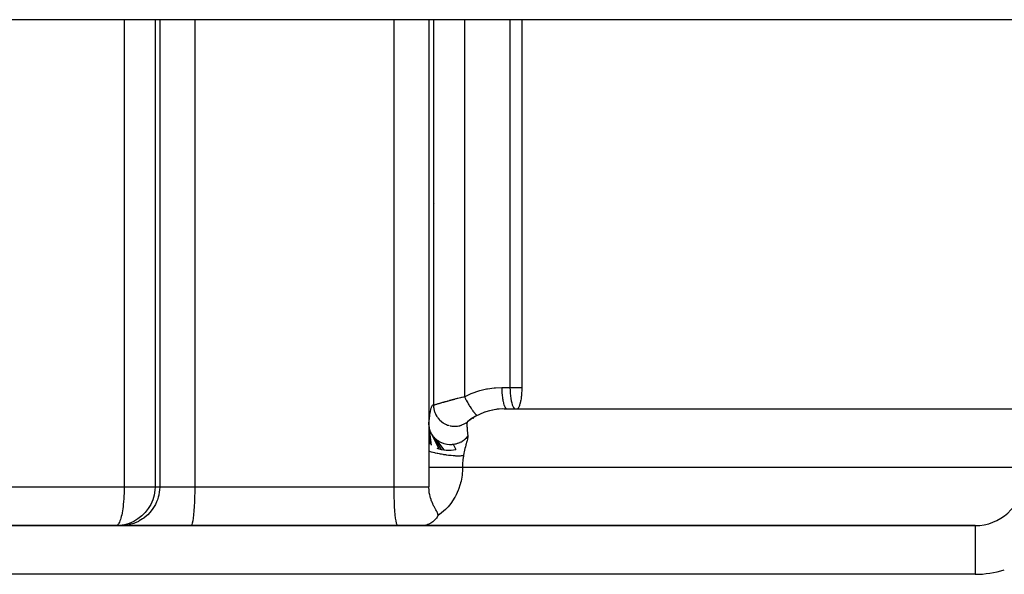
# Model space of a CAD drawing. Extents: x 24 to 968, y -478 to 283.
# Drawn here: x 383 to 434, y 194 to 223 of the extents above; entities that cross this region are included whole.
import ezdxf

# ---------------------------------------------------------------- set-up
doc = ezdxf.new("R2010")
doc.units = 0
doc.linetypes.add('DASHED', pattern=[11.05, 8.7, -2.35])
doc.layers.get('0').update_dxf_attribs({"linetype": 'CONTINUOUS'})
doc.layers.add('NEVIDI', color=4, linetype='DASHED')

msp = doc.modelspace()

# ---------------------------------------------------------------- linework, layer by layer
at = {"color": 2}
for p, q in [((440, 223), (355, 223)), ((409.200916, 223.000722), (409.200916, 204.1)), ((404.704993, 213.568478), (404.706139, 213.564497)), ((409.200916, 204.1), (409.197877, 203.952763)), ((409.157061, 203.537213), (409.138053, 203.428661)), ((409.158167, 203.54427), (409.157061, 203.537213)), ((409.168725, 203.617105), (409.158167, 203.54427)), ((409.175258, 203.668758), (409.168725, 203.617105)), ((409.17845, 203.696552), (409.175258, 203.668758)), ((409.187121, 203.784311), (409.17845, 203.696552)), ((409.18912, 203.80821), (409.187121, 203.784311)), ((409.197877, 203.952763), (409.18912, 203.80821)), ((408.282423, 203), (435, 203)), ((408.983949, 203.004981), (408.967639, 203)), ((409.008418, 203.028396), (408.983949, 203.004981)), ((409.011583, 203.032717), (409.008418, 203.028396)), ((409.026278, 203.056426), (409.011583, 203.032717)), ((409.03396, 203.071144), (409.026278, 203.056426)), ((409.034011, 203.071247), (409.03396, 203.071144)), ((409.040878, 203.085724), (409.034011, 203.071247)), ((409.055311, 203.120123), (409.040878, 203.085724)), ((409.060103, 203.132721), (409.055311, 203.120123)), ((409.069504, 203.159135), (409.060103, 203.132721)), ((409.083386, 203.202302), (409.069504, 203.159135)), ((409.086209, 203.211709), (409.083386, 203.202302)), ((409.096916, 203.24942), (409.086209, 203.211709)), ((409.110068, 203.300401), (409.096916, 203.24942)), ((409.111585, 203.306629), (409.110068, 203.300401)), ((409.12282, 203.355163), (409.111585, 203.306629)), ((409.135135, 203.413789), (409.12282, 203.355163)), ((409.13552, 203.41573), (409.135135, 203.413789)), ((409.138053, 203.428661), (409.13552, 203.41573)), ((406.722589, 202.512272), (406.719462, 202.510404)), ((404.41865, 202.180427), (404.423274, 202.101669)), ((404.41865, 202.180426), (404.41865, 201.864288)), ((404.423274, 202.101669), (404.4235, 202.099472)), ((404.4235, 202.099472), (404.544505, 201.128516)), ((404.4235, 202.099472), (404.425856, 202.079075)), ((404.425856, 202.079075), (404.427508, 202.066703)), ((404.427508, 202.066703), (404.440292, 201.995702)), ((404.440292, 201.995702), (404.440806, 201.993381)), ((404.440806, 201.993381), (404.45112, 201.951605)), ((405.544982, 202.125277), (405.593886, 202.116816)), ((405.593886, 202.116816), (405.629664, 202.112061)), ((405.617356, 202.112393), (405.743184, 202.106389)), ((405.629664, 202.112061), (405.641791, 202.110721)), ((405.641791, 202.110721), (405.683719, 202.10713)), ((405.743184, 202.106389), (405.868867, 202.114805)), ((405.755433, 202.104708), (405.767773, 202.104763)), ((405.767773, 202.104763), (405.823594, 202.106738)), ((405.868867, 202.114805), (405.992752, 202.137583)), ((405.8813, 202.111783), (405.89347, 202.113242)), ((405.89347, 202.113242), (405.962541, 202.124162)), ((405.992752, 202.137583), (406.113223, 202.174364)), ((406.005363, 202.133222), (406.011073, 202.134565)), ((406.017337, 202.136075), (406.093288, 202.157721)), ((406.113223, 202.174364), (406.228683, 202.224713)), ((406.228683, 202.224713), (406.337628, 202.287946)), ((406.316878, 202.27267), (406.396746, 202.331502)), ((406.404233, 202.339317), (406.396746, 202.331502)), ((404.41865, 201.864288), (404.470131, 201.179934)), ((404.41865, 201.864288), (404.41865, 201.220756)), ((404.45112, 201.951605), (404.454516, 201.93941)), ((404.454516, 201.93941), (404.471887, 201.884894)), ((404.471887, 201.884894), (404.472738, 201.882487)), ((404.472738, 201.882487), (404.494073, 201.82782)), ((404.494073, 201.82782), (404.499177, 201.816055)), ((404.499177, 201.816055), (404.520277, 201.771385)), ((404.520277, 201.771385), (404.521511, 201.768943)), ((404.521511, 201.768943), (404.553998, 201.709936)), ((404.553998, 201.709936), (404.560719, 201.698813)), ((404.560719, 201.698813), (404.587185, 201.657897)), ((404.587185, 201.657897), (404.58883, 201.655491)), ((404.58883, 201.655491), (404.937983, 200.952329)), ((404.58883, 201.655491), (404.629845, 201.599822)), ((404.629845, 201.599822), (404.638061, 201.589561)), ((404.638061, 201.589561), (404.673791, 201.547829)), ((404.673791, 201.547829), (404.675851, 201.545554)), ((404.675851, 201.545554), (405.056591, 200.921341)), ((404.675851, 201.545554), (404.720389, 201.4994)), ((404.720389, 201.4994), (404.729995, 201.490142)), ((404.729995, 201.490142), (404.779933, 201.445465)), ((406.264329, 201.433115), (406.2901, 201.455277)), ((406.2901, 201.455277), (406.291913, 201.456892)), ((406.291913, 201.456892), (406.352916, 201.516031)), ((406.352916, 201.516031), (406.361749, 201.525454)), ((406.361749, 201.525454), (406.368836, 201.53319)), ((406.368836, 201.53319), (406.370468, 201.534995)), ((406.370468, 201.534995), (406.420832, 201.595435)), ((404.41865, 201.220756), (404.41865, 201.115223)), ((404.41865, 201.115223), (404.41865, 200.820178)), ((404.779933, 201.445465), (404.78241, 201.443389)), ((404.78241, 201.443389), (405.180372, 200.897713)), ((404.78241, 201.443389), (404.824137, 201.410198)), ((404.824137, 201.410198), (404.834944, 201.402123)), ((404.826311, 200.989681), (404.937983, 200.952329)), ((404.834944, 201.402123), (404.904576, 201.35471)), ((404.904576, 201.35471), (404.907405, 201.352942)), ((404.907405, 201.352942), (404.939519, 201.333667)), ((404.937983, 200.952329), (405.056591, 200.921341)), ((404.939519, 201.333667), (404.951162, 201.327028)), ((404.951162, 201.327028), (405.045009, 201.279735)), ((405.045009, 201.279735), (405.04814, 201.278336)), ((405.04814, 201.278336), (405.064242, 201.271316)), ((405.064242, 201.271316), (405.07694, 201.26598)), ((405.07694, 201.26598), (405.196703, 201.223876)), ((405.196703, 201.223876), (405.197215, 201.223727)), ((405.197215, 201.223727), (405.200573, 201.222753)), ((405.200573, 201.222753), (405.209822, 201.220125)), ((405.209822, 201.220125), (405.334498, 201.19235)), ((405.334498, 201.19235), (405.347898, 201.190183)), ((405.347898, 201.190183), (405.35655, 201.188865)), ((405.35655, 201.188865), (405.360251, 201.188321)), ((405.360251, 201.188321), (405.475125, 201.177183)), ((405.475125, 201.177183), (405.488935, 201.176588)), ((405.488935, 201.176588), (405.517574, 201.175861)), ((405.517574, 201.175861), (405.521248, 201.175817)), ((405.521248, 201.175817), (405.616588, 201.178634)), ((405.616588, 201.178634), (405.63028, 201.179665)), ((405.63028, 201.179665), (405.675301, 201.184172)), ((405.675301, 201.184172), (405.678569, 201.184566)), ((405.675301, 201.184172), (405.798716, 200.907588)), ((405.678569, 201.184566), (405.756468, 201.196697)), ((405.756468, 201.196697), (405.769826, 201.199313)), ((405.769826, 201.199313), (405.824982, 201.211832)), ((405.824982, 201.211832), (405.828041, 201.212609)), ((405.828041, 201.212609), (405.892331, 201.231017)), ((405.892331, 201.231017), (405.905139, 201.235173)), ((405.905139, 201.235173), (405.963135, 201.256115)), ((405.963135, 201.256115), (405.965918, 201.25721)), ((405.965918, 201.25721), (406.021874, 201.281056)), ((406.021874, 201.281056), (406.033998, 201.286699)), ((406.033998, 201.286699), (406.087351, 201.313684)), ((406.087351, 201.313684), (406.089815, 201.315018)), ((406.089815, 201.315018), (406.143199, 201.345984)), ((406.143199, 201.345984), (406.154462, 201.353044)), ((406.154462, 201.353044), (406.196427, 201.381117)), ((406.196427, 201.381117), (406.198563, 201.382624)), ((406.198563, 201.382624), (406.254223, 201.424812)), ((406.254223, 201.424812), (406.264329, 201.433115)), ((404.41865, 200.820178), (404.41865, 200)), ((405.056591, 200.921341), (405.180372, 200.897713)), ((405.180372, 200.897713), (405.307232, 200.88224)), ((405.307232, 200.88224), (405.434854, 200.875445)), ((405.434854, 200.875445), (405.560836, 200.87754)), ((405.560836, 200.87754), (405.682836, 200.888402)), ((405.682836, 200.888402), (405.798716, 200.907588)), ((404.41865, 200), (404.41865, 199)), ((390.342086, 199), (390.333769, 198.817743)), ((404.428196, 198.805867), (404.41865, 199)), ((390.295007, 198.568478), (390.225336, 198.326474)), ((390.295061, 198.568722), (390.295007, 198.568478)), ((390.333769, 198.817743), (390.295061, 198.568722)), ((404.436788, 198.732351), (404.428196, 198.805867)), ((404.442334, 198.694169), (404.436788, 198.732351)), ((404.462663, 198.583397), (404.442334, 198.694169)), ((404.478069, 198.51635), (404.462663, 198.583397)), ((404.490267, 198.469406), (404.478069, 198.51635)), ((404.502158, 198.427466), (404.490267, 198.469406)), ((404.530053, 198.339846), (404.502158, 198.427466)), ((390.125435, 198.094386), (389.997616, 197.87754)), ((390.125661, 198.094832), (390.125435, 198.094386)), ((390.225168, 198.326004), (390.125661, 198.094832)), ((390.225336, 198.326474), (390.225168, 198.326004)), ((404.542167, 198.305365), (404.530053, 198.339846)), ((404.575508, 198.218533), (404.542167, 198.305365)), ((404.57653, 198.216026), (404.575508, 198.218533)), ((404.582453, 198.201662), (404.57653, 198.216026)), ((404.618504, 198.119259), (404.582453, 198.201662)), ((404.622969, 198.10957), (404.618504, 198.119259)), ((404.660071, 198.032544), (404.622969, 198.10957)), ((404.663455, 198.025786), (404.660071, 198.032544)), ((404.688555, 197.976819), (404.663455, 198.025786)), ((404.700451, 197.954224), (404.688555, 197.976819)), ((404.703344, 197.94878), (404.700451, 197.954224)), ((404.722133, 197.913852), (404.703344, 197.94878)), ((404.73909, 197.88285), (404.722133, 197.913852)), ((389.664762, 197.49946), (389.465901, 197.345237)), ((389.665136, 197.49979), (389.664762, 197.49946)), ((389.842936, 197.677743), (389.665136, 197.49979)), ((389.843431, 197.678306), (389.842936, 197.677743)), ((389.997335, 197.877126), (389.843431, 197.678306)), ((389.997616, 197.87754), (389.997335, 197.877126)), ((404.741907, 197.877735), (404.73909, 197.88285)), ((404.775352, 197.81747), (404.741907, 197.877735)), ((404.778087, 197.812554), (404.775352, 197.81747)), ((404.808343, 197.75776), (404.778087, 197.812554)), ((404.809298, 197.756007), (404.808343, 197.75776)), ((404.810971, 197.752932), (404.809298, 197.756007)), ((404.839172, 197.429374), (404.80996, 197.385327)), ((404.837062, 197.703629), (404.810971, 197.752932)), ((404.839385, 197.699061), (404.837062, 197.703629)), ((404.884229, 197.518262), (404.839172, 197.429374)), ((404.860541, 197.654884), (404.839385, 197.699061)), ((404.860777, 197.654354), (404.860541, 197.654884)), ((404.862358, 197.65077), (404.860777, 197.654354)), ((404.877707, 197.611661), (404.862358, 197.65077)), ((404.878918, 197.608023), (404.877707, 197.611661)), ((404.887688, 197.573774), (404.878918, 197.608023)), ((404.884229, 197.518262), (404.885581, 197.521899)), ((404.885581, 197.521899), (404.889315, 197.539153)), ((404.888162, 197.570869), (404.887688, 197.573774)), ((404.889631, 197.557577), (404.888162, 197.570869)), ((404.889315, 197.539153), (404.889524, 197.54134)), ((404.889524, 197.54134), (404.889631, 197.557577)), ((432.5, 197), (362.5, 197)), ((362.5, 197), (432.5, 197)), ((388.525498, 197.008326), (388.343304, 197)), ((388.360498, 197.001746), (388.343304, 197)), ((388.525747, 197.008349), (388.525498, 197.008326)), ((388.774671, 197.047131), (388.525747, 197.008349)), ((388.774915, 197.047185), (388.774671, 197.047131)), ((389.016898, 197.116992), (388.774915, 197.047185)), ((389.017134, 197.117077), (389.016898, 197.116992)), ((389.248331, 197.216765), (389.017134, 197.117077)), ((389.248776, 197.216991), (389.248331, 197.216765)), ((389.465487, 197.344956), (389.248776, 197.216991)), ((389.465901, 197.345237), (389.465487, 197.344956)), ((404.0767, 197.002053), (404.008032, 197)), ((404.14936, 197.008825), (404.0767, 197.002053)), ((404.180546, 197.013243), (404.14936, 197.008825)), ((404.32659, 197.046929), (404.180546, 197.013243)), ((404.342147, 197.051867), (404.32659, 197.046929)), ((404.412629, 197.077817), (404.342147, 197.051867)), ((404.51662, 197.127938), (404.412629, 197.077817)), ((404.520243, 197.129967), (404.51662, 197.127938)), ((404.620547, 197.194953), (404.520243, 197.129967)), ((404.659955, 197.225827), (404.620547, 197.194953)), ((404.678785, 197.241847), (404.659955, 197.225827)), ((404.765479, 197.328902), (404.678785, 197.241847)), ((404.793067, 197.362642), (404.765479, 197.328902)), ((404.793214, 197.362832), (404.793067, 197.362642)), ((404.80996, 197.385327), (404.793214, 197.362832)), ((432.5, 197), (432.595416, 197)), ((432.5, 197), (432.5, 196.995643)), ((432.507602, 197), (432.601237, 197))]:
    msp.add_line(p, q, dxfattribs=at)
for centre, radius, start, end in [((408.282423, 200), 3, 91.965752, 128.760318), ((408.282423, 200), 3, 90, 128.760267), ((432.5, 199.5), 2.5, 270, 354.475022)]:
    msp.add_arc(centre, radius, start, end, dxfattribs=at)
at = {"layer": 'NEVIDI', "color": 7, "linetype": 'CONTINUOUS'}
for p, q in [((388.754841, 223), (388.754841, 199)), ((390.342086, 223), (390.342086, 199)), ((390.58135, 223), (390.58135, 199)), ((392.385286, 223), (392.385286, 199)), ((402.614714, 223), (402.614714, 199)), ((404.41865, 223), (404.41865, 202.180426)), ((404.657914, 223), (404.657914, 203.204562)), ((406.245159, 223), (406.245159, 203.628663)), ((408.587404, 223), (408.587404, 204.1)), ((407.038103, 203.944799), (407.378431, 204.025138)), ((407.378431, 204.025138), (407.420255, 204.032935)), ((407.420255, 204.032935), (407.434665, 204.035519)), ((407.434665, 204.035519), (407.782633, 204.082281)), ((407.782633, 204.082281), (407.839577, 204.087134)), ((407.839577, 204.087134), (408.16798, 204.1)), ((408.16798, 204.1), (408.587404, 204.1)), ((408.16798, 204.1), (408.169357, 203.990644)), ((408.169357, 203.990644), (408.169546, 203.98338)), ((408.169546, 203.98338), (408.17048, 203.952712)), ((408.587404, 204.1), (409.200916, 204.1)), ((408.587404, 204.1), (408.589988, 203.952698)), ((405.615931, 203.472267), (405.628928, 203.475721)), ((405.628928, 203.475721), (405.683564, 203.490136)), ((405.683564, 203.490136), (405.696848, 203.493616)), ((405.696848, 203.493616), (405.752671, 203.508134)), ((405.752671, 203.508134), (405.76622, 203.511631)), ((405.76622, 203.511631), (405.823277, 203.526246)), ((405.823277, 203.526246), (405.829076, 203.527721)), ((405.829076, 203.527721), (405.837115, 203.529763)), ((405.837115, 203.529763), (405.895337, 203.544443)), ((405.895337, 203.544443), (405.909456, 203.547974)), ((405.909456, 203.547974), (405.96865, 203.56266)), ((405.96865, 203.56266), (405.98298, 203.566185)), ((405.98298, 203.566185), (406.04312, 203.580857)), ((406.04312, 203.580857), (406.057693, 203.584382)), ((406.057693, 203.584382), (406.066659, 203.586545)), ((406.066659, 203.586545), (406.118791, 203.599031)), ((406.118791, 203.599031), (406.133582, 203.602546)), ((406.133582, 203.602546), (406.195427, 203.61711)), ((406.195427, 203.61711), (406.210314, 203.620583)), ((406.210314, 203.620583), (406.245159, 203.628663)), ((406.245159, 203.628663), (406.276966, 203.645229)), ((406.245167, 203.628663), (406.26659, 203.5855)), ((406.26659, 203.5855), (406.28362, 203.551802)), ((406.276966, 203.645229), (406.599101, 203.793819)), ((406.28362, 203.551802), (406.302386, 203.51527)), ((406.302386, 203.51527), (406.306055, 203.508199)), ((406.306055, 203.508199), (406.315206, 203.490663)), ((406.315206, 203.490663), (406.332913, 203.457126)), ((406.599101, 203.793819), (406.651972, 203.81502)), ((406.651972, 203.81502), (406.9835, 203.929023)), ((406.9835, 203.929023), (407.038103, 203.944799)), ((408.17048, 203.952712), (408.174833, 203.856735)), ((408.174833, 203.856735), (408.175244, 203.849615)), ((408.175244, 203.849615), (408.177878, 203.808298)), ((408.177878, 203.808298), (408.184396, 203.726393)), ((408.184396, 203.726393), (408.185024, 203.719533)), ((408.185024, 203.719533), (408.19007, 203.668877)), ((408.19007, 203.668877), (408.197922, 203.601858)), ((408.197922, 203.601858), (408.198759, 203.595356)), ((408.198759, 203.595356), (408.20686, 203.537286)), ((408.20686, 203.537286), (408.215211, 203.48485)), ((408.215211, 203.48485), (408.216241, 203.478812)), ((408.216241, 203.478812), (408.227903, 203.415817)), ((408.589988, 203.952698), (408.597695, 203.808062)), ((408.597695, 203.808062), (408.610361, 203.66889)), ((408.610361, 203.66889), (408.6278, 203.537255)), ((408.6278, 203.537255), (408.64968, 203.415757)), ((404.501421, 202.874229), (404.522754, 202.974932)), ((404.522754, 202.974932), (404.528606, 202.998699)), ((404.528606, 202.998699), (404.550071, 203.073241)), ((404.550071, 203.073241), (404.555972, 203.090492)), ((404.555972, 203.090492), (404.577545, 203.142643)), ((404.577545, 203.142643), (404.583478, 203.15413)), ((404.583478, 203.15413), (404.605165, 203.186348)), ((404.605165, 203.186348), (404.611111, 203.192595)), ((404.611111, 203.192595), (404.632871, 203.206311)), ((404.632871, 203.206311), (404.638822, 203.207584)), ((404.638822, 203.207584), (404.657914, 203.204562)), ((404.657914, 203.204562), (404.660727, 203.204451)), ((404.658133, 203.182076), (404.661296, 203.117918)), ((404.660727, 203.204451), (404.661886, 203.204528)), ((404.661296, 203.117918), (404.662317, 203.105788)), ((404.661886, 203.204528), (404.668264, 203.205389)), ((404.662317, 203.105788), (404.663656, 203.091857)), ((404.663656, 203.091857), (404.669875, 203.042296)), ((404.668264, 203.205389), (404.670176, 203.205727)), ((404.669875, 203.042296), (404.678348, 202.992975)), ((404.670176, 203.205727), (404.672837, 203.206232)), ((404.672837, 203.206232), (404.67962, 203.207652)), ((404.678348, 202.992975), (404.680746, 202.98104)), ((404.67962, 203.207652), (404.682269, 203.208243)), ((404.680746, 202.98104), (404.686763, 202.953696)), ((404.682269, 203.208243), (404.694689, 203.211197)), ((404.694689, 203.211197), (404.698038, 203.212031)), ((404.698038, 203.212031), (404.713448, 203.216005)), ((404.713448, 203.216005), (404.717501, 203.217079)), ((404.717501, 203.217079), (404.721021, 203.21802)), ((404.721021, 203.21802), (404.735823, 203.222044)), ((404.735823, 203.222044), (404.740547, 203.223347)), ((404.740547, 203.223347), (404.76176, 203.229288)), ((404.76176, 203.229288), (404.76718, 203.230824)), ((404.76718, 203.230824), (404.791107, 203.237668)), ((404.791107, 203.237668), (404.797187, 203.23942)), ((404.797187, 203.23942), (404.800438, 203.240359)), ((404.800438, 203.240359), (404.823823, 203.247143)), ((404.823823, 203.247143), (404.830521, 203.249094)), ((404.830521, 203.249094), (404.859656, 203.257614)), ((404.859656, 203.257614), (404.866938, 203.25975)), ((404.866938, 203.25975), (404.898444, 203.269011)), ((404.898444, 203.269011), (404.906295, 203.271321)), ((404.906295, 203.271321), (404.909773, 203.272345)), ((404.909773, 203.272345), (404.940014, 203.281251)), ((404.940014, 203.281251), (404.948384, 203.283716)), ((404.948384, 203.283716), (404.984311, 203.294288)), ((404.984311, 203.294288), (404.993179, 203.296895)), ((404.993179, 203.296895), (405.031117, 203.30803)), ((405.031117, 203.30803), (405.040421, 203.310756)), ((405.040421, 203.310756), (405.047337, 203.31278)), ((405.047337, 203.31278), (405.080328, 203.322418)), ((405.080328, 203.322418), (405.090124, 203.325274)), ((405.090124, 203.325274), (405.131835, 203.337395)), ((405.131835, 203.337395), (405.142061, 203.340358)), ((405.142061, 203.340358), (405.185521, 203.352901)), ((405.185521, 203.352901), (405.196249, 203.355986)), ((405.196249, 203.355986), (405.210878, 203.360184)), ((405.210878, 203.360184), (405.241538, 203.368953)), ((405.241538, 203.368953), (405.25261, 203.372109)), ((405.25261, 203.372109), (405.299513, 203.385416)), ((405.299513, 203.385416), (405.310997, 203.388658)), ((405.310997, 203.388658), (405.359558, 203.402296)), ((405.359558, 203.402296), (405.371386, 203.4056)), ((405.371386, 203.4056), (405.397782, 203.412947)), ((405.397782, 203.412947), (405.421348, 203.419477)), ((405.421348, 203.419477), (405.433527, 203.422841)), ((405.433527, 203.422841), (405.484857, 203.43693)), ((405.484857, 203.43693), (405.497299, 203.440324)), ((405.497299, 203.440324), (405.549662, 203.454517)), ((405.549662, 203.454517), (405.562407, 203.457949)), ((405.562407, 203.457949), (405.6049, 203.469329)), ((405.6049, 203.469329), (405.615931, 203.472267)), ((406.332913, 203.457126), (406.365429, 203.396867)), ((406.365429, 203.396867), (406.371747, 203.385351)), ((406.371747, 203.385351), (406.37553, 203.378487)), ((406.37553, 203.378487), (406.383479, 203.364133)), ((406.383479, 203.364133), (406.416629, 203.305305)), ((406.416629, 203.305305), (406.434873, 203.273628)), ((406.434873, 203.273628), (406.442828, 203.25997)), ((406.442828, 203.25997), (406.446705, 203.253348)), ((406.446705, 203.253348), (406.468336, 203.216802)), ((406.468336, 203.216802), (406.486659, 203.186384)), ((406.486659, 203.186384), (406.514485, 203.141133)), ((406.514485, 203.141133), (406.518349, 203.13494)), ((406.518349, 203.13494), (406.519926, 203.132419)), ((406.519926, 203.132419), (406.538292, 203.103326)), ((406.538292, 203.103326), (406.57122, 203.052441)), ((406.57122, 203.052441), (406.585379, 203.031074)), ((406.585379, 203.031074), (406.58913, 203.025465)), ((406.58913, 203.025465), (406.589255, 203.025279)), ((406.589255, 203.025279), (406.621631, 202.977822)), ((406.621631, 202.977822), (406.639111, 202.952916)), ((408.227903, 203.415817), (408.235961, 203.377209)), ((408.235961, 203.377209), (408.23717, 203.371714)), ((408.23717, 203.371714), (408.252816, 203.306707)), ((408.252816, 203.306707), (408.259892, 203.280574)), ((408.259892, 203.280574), (408.261261, 203.275727)), ((408.261261, 203.275727), (408.281211, 203.21186)), ((408.281211, 203.21186), (408.286654, 203.196423)), ((408.286654, 203.196423), (408.288167, 203.192268)), ((408.288167, 203.192268), (408.31252, 203.132966)), ((408.31252, 203.132966), (408.315793, 203.126001)), ((408.315793, 203.126001), (408.317421, 203.122622)), ((408.317421, 203.122622), (408.346174, 203.0715)), ((408.346174, 203.0715), (408.346877, 203.070442)), ((408.346877, 203.070442), (408.348591, 203.067902)), ((408.348591, 203.067902), (408.379456, 203.030629)), ((408.379456, 203.030629), (408.381243, 203.028941)), ((408.381243, 203.028941), (408.38161, 203.028601)), ((408.38161, 203.028601), (408.413005, 203.00704)), ((408.413005, 203.00704), (408.414819, 203.006242)), ((408.414819, 203.006242), (408.418193, 203.004886)), ((408.418193, 203.004886), (408.444092, 203)), ((408.64968, 203.415757), (408.6756, 203.306611)), ((408.6756, 203.306611), (408.705062, 203.211851)), ((408.705062, 203.211851), (408.737615, 203.132943)), ((408.737615, 203.132943), (408.77263, 203.071455)), ((408.77263, 203.071455), (408.809462, 203.028509)), ((408.809462, 203.028509), (408.847431, 203.004858)), ((408.847431, 203.004858), (408.874372, 203)), ((404.4421, 202.442385), (404.447816, 202.496513)), ((404.447816, 202.496513), (404.468722, 202.668875)), ((404.468722, 202.668875), (404.47447, 202.710104)), ((404.47447, 202.710104), (404.495625, 202.842674)), ((404.495625, 202.842674), (404.501421, 202.874229)), ((404.686763, 202.953696), (404.699147, 202.905592)), ((404.699147, 202.905592), (404.709567, 202.870827)), ((404.709567, 202.870827), (404.713319, 202.859247)), ((404.713319, 202.859247), (404.727252, 202.819609)), ((404.727252, 202.819609), (404.745747, 202.773271)), ((404.745747, 202.773271), (404.754538, 202.753172)), ((404.754538, 202.753172), (404.759605, 202.74206)), ((404.759605, 202.74206), (404.784447, 202.691764)), ((404.784447, 202.691764), (404.80856, 202.648335)), ((404.80856, 202.648335), (404.812707, 202.641309)), ((404.812707, 202.641309), (404.819026, 202.630827)), ((404.819026, 202.630827), (404.857421, 202.572239)), ((404.857421, 202.572239), (404.883295, 202.5369)), ((404.883295, 202.5369), (404.886731, 202.532422)), ((404.886731, 202.532422), (404.890657, 202.527363)), ((404.890657, 202.527363), (404.944902, 202.463091)), ((404.944902, 202.463091), (404.965283, 202.441332)), ((406.639111, 202.952916), (406.654227, 202.931799)), ((406.654227, 202.931799), (406.657811, 202.926852)), ((406.657811, 202.926852), (406.670545, 202.909459)), ((406.670545, 202.909459), (406.687434, 202.886851)), ((406.687434, 202.886851), (406.717468, 202.848021)), ((406.717468, 202.848021), (406.719667, 202.84525)), ((406.719667, 202.84525), (406.723088, 202.84096)), ((406.723088, 202.84096), (406.73372, 202.827788)), ((406.73372, 202.827788), (406.762268, 202.793688)), ((406.762268, 202.793688), (406.777498, 202.77631)), ((406.777498, 202.77631), (406.780738, 202.772691)), ((406.780738, 202.772691), (406.783874, 202.769216)), ((406.783874, 202.769216), (406.804252, 202.747316)), ((406.804252, 202.747316), (406.818392, 202.732863)), ((406.818392, 202.732863), (406.83621, 202.715609)), ((406.83621, 202.715609), (406.839023, 202.712991)), ((406.839023, 202.712991), (406.843114, 202.709238)), ((406.843114, 202.709238), (406.856052, 202.697816)), ((406.856052, 202.697816), (406.878382, 202.679892)), ((406.878382, 202.679892), (406.885105, 202.675002)), ((406.885105, 202.675002), (406.887529, 202.673302)), ((406.887529, 202.673302), (406.890091, 202.671544)), ((406.890091, 202.671544), (406.905982, 202.661816)), ((404.41865, 202.180426), (404.421664, 202.218233)), ((404.421664, 202.218233), (404.4421, 202.442385)), ((404.965283, 202.441332), (404.973789, 202.432591)), ((404.973789, 202.432591), (404.979264, 202.427066)), ((404.979264, 202.427066), (405.045558, 202.365899)), ((405.045558, 202.365899), (405.057717, 202.355725)), ((405.057717, 202.355725), (405.067197, 202.347998)), ((405.067197, 202.347998), (405.084203, 202.334567)), ((405.084203, 202.334567), (405.157847, 202.282261)), ((405.159361, 202.281278), (405.16962, 202.274711)), ((405.16962, 202.274711), (405.200325, 202.255989)), ((405.200325, 202.255989), (405.268911, 202.218902)), ((405.268911, 202.218902), (405.279843, 202.213559)), ((405.279843, 202.213559), (405.325038, 202.193035)), ((405.325038, 202.193035), (405.384839, 202.169539)), ((405.384839, 202.169539), (405.396343, 202.165474)), ((405.396343, 202.165474), (405.409597, 202.160968)), ((405.409597, 202.160968), (405.457177, 202.146312)), ((405.505587, 202.133772), (405.517415, 202.131062)), ((405.517415, 202.131062), (405.544982, 202.125277)), ((406.3743, 202.235348), (406.373693, 202.176798)), ((406.373693, 202.176798), (406.374009, 202.163656)), ((406.374021, 202.163241), (406.374173, 202.158307)), ((406.374173, 202.158307), (406.378277, 202.079931)), ((406.375118, 202.248865), (406.3743, 202.235348)), ((406.380585, 202.290522), (406.375118, 202.248865)), ((406.378277, 202.079931), (406.380018, 202.05533)), ((406.380018, 202.05533), (406.388464, 201.952946)), ((406.382724, 202.299646), (406.380585, 202.290522)), ((406.393178, 202.32617), (406.382724, 202.299646)), ((406.396746, 202.331502), (406.393178, 202.32617)), ((406.388464, 201.952946), (406.391328, 201.920967)), ((406.391328, 201.920967), (406.396358, 201.86598)), ((406.396358, 201.86598), (406.403656, 201.787214)), ((406.413351, 201.506009), (406.400652, 201.446422)), ((406.403656, 201.787214), (406.407474, 201.745812)), ((406.407474, 201.745812), (406.420831, 201.595433)), ((406.418004, 201.534804), (406.413351, 201.506009)), ((406.421468, 201.574167), (406.418004, 201.534804)), ((406.420831, 201.595433), (406.421468, 201.574167)), ((406.272445, 200.965509), (406.251368, 200.875621)), ((406.294623, 201.053767), (406.272445, 200.965509)), ((406.317498, 201.140026), (406.294623, 201.053767)), ((406.3273, 201.175901), (406.317498, 201.140026)), ((406.329888, 201.18529), (406.3273, 201.175901)), ((406.361933, 201.300196), (406.329888, 201.18529)), ((406.362929, 201.303769), (406.361933, 201.300196)), ((406.383395, 201.378508), (406.362929, 201.303769)), ((406.400652, 201.446422), (406.383395, 201.378508)), ((404.473604, 200.803683), (404.418649, 200.820183)), ((404.4752, 200.803218), (404.473604, 200.803683)), ((404.503854, 200.795009), (404.4752, 200.803218)), ((404.507397, 200.794011), (404.503854, 200.795009)), ((404.55351, 200.781325), (404.507397, 200.794011)), ((404.555299, 200.780844), (404.55351, 200.781325)), ((404.620672, 200.763791), (404.555299, 200.780844)), ((404.62454, 200.762812), (404.620672, 200.763791)), ((404.642348, 200.758349), (404.62454, 200.762812)), ((404.644337, 200.757854), (404.642348, 200.758349)), ((404.739839, 200.735048), (404.644337, 200.757854)), ((404.741983, 200.734556), (404.739839, 200.735048)), ((404.746555, 200.73351), (404.741983, 200.734556)), ((404.750688, 200.732567), (404.746555, 200.73351)), ((404.845046, 200.711849), (404.750688, 200.732567)), ((404.847349, 200.711362), (404.845046, 200.711849)), ((404.879422, 200.704669), (404.847349, 200.711362)), ((404.883691, 200.70379), (404.879422, 200.704669)), ((404.956991, 200.689146), (404.883691, 200.70379)), ((404.959426, 200.688674), (404.956991, 200.689146)), ((405.016857, 200.677789), (404.959426, 200.688674)), ((405.02124, 200.676978), (405.016857, 200.677789)), ((405.074104, 200.667419), (405.02124, 200.676978)), ((405.076632, 200.666972), (405.074104, 200.667419)), ((405.156749, 200.653279), (405.076632, 200.666972)), ((405.161322, 200.652525), (405.156749, 200.653279)), ((405.194503, 200.647144), (405.161322, 200.652525)), ((405.197079, 200.646733), (405.194503, 200.647144)), ((405.296822, 200.631543), (405.197079, 200.646733)), ((405.301354, 200.630887), (405.296822, 200.631543)), ((405.315919, 200.628799), (405.301354, 200.630887)), ((405.318691, 200.628405), (405.315919, 200.628799)), ((405.434503, 200.612979), (405.318691, 200.628405)), ((405.436375, 200.612747), (405.434503, 200.612979)), ((405.438907, 200.612433), (405.436375, 200.612747)), ((405.553143, 200.599372), (405.438907, 200.612433)), ((405.555576, 200.599117), (405.553143, 200.599372)), ((405.567703, 200.597866), (405.555576, 200.599117)), ((405.571816, 200.597447), (405.567703, 200.597866)), ((405.664378, 200.588865), (405.571816, 200.597447)), ((405.666673, 200.588673), (405.664378, 200.588865)), ((405.694173, 200.586464), (405.666673, 200.588673)), ((405.698028, 200.586167), (405.694173, 200.586464)), ((405.767913, 200.581368), (405.698028, 200.586167)), ((405.770029, 200.581241), (405.767913, 200.581368)), ((405.8116, 200.578978), (405.770029, 200.581241)), ((405.815341, 200.578797), (405.8116, 200.578978)), ((405.862279, 200.576874), (405.815341, 200.578797)), ((405.864185, 200.57681), (405.862279, 200.576874)), ((405.91838, 200.575513), (405.864185, 200.57681)), ((405.92153, 200.575471), (405.91838, 200.575513)), ((405.946363, 200.575276), (405.92153, 200.575471)), ((405.948035, 200.575272), (405.946363, 200.575276)), ((406.012226, 200.57614), (405.948035, 200.575272)), ((406.015116, 200.576231), (406.012226, 200.57614)), ((406.019463, 200.576377), (406.015116, 200.576231)), ((406.020908, 200.576428), (406.019463, 200.576377)), ((406.081459, 200.579915), (406.020908, 200.576428)), ((406.082668, 200.580015), (406.081459, 200.579915)), ((406.092121, 200.58085), (406.082668, 200.580015)), ((406.09444, 200.581069), (406.092121, 200.58085)), ((406.132435, 200.585577), (406.09444, 200.581069)), ((406.133411, 200.58572), (406.132435, 200.585577)), ((406.15637, 200.589559), (406.133411, 200.58572)), ((406.158147, 200.5899), (406.15637, 200.589559)), ((406.172893, 200.593036), (406.158147, 200.5899)), ((406.193905, 200.571811), (406.171903, 200.403371)), ((406.173649, 200.593213), (406.172893, 200.593036)), ((406.198329, 200.600131), (406.173649, 200.593213)), ((406.198329, 200.600131), (406.193905, 200.571811)), ((406.220046, 200.725118), (406.198329, 200.600131)), ((406.234105, 200.795846), (406.220046, 200.725118)), ((406.251368, 200.875621), (406.234105, 200.795846)), ((404.418644, 200), (404.511855, 200)), ((404.511855, 200), (404.514314, 200)), ((404.514314, 200), (404.5155, 200)), ((404.5155, 200), (404.519538, 200)), ((404.519538, 200), (404.632548, 200)), ((404.632548, 200), (404.636457, 200)), ((404.636457, 200), (404.643314, 200)), ((404.643314, 200), (404.649145, 200)), ((404.649145, 200), (404.760231, 200)), ((404.760231, 200), (404.764382, 200)), ((404.764382, 200), (404.780515, 200)), ((404.780515, 200), (404.786403, 200)), ((404.786403, 200), (404.893211, 200)), ((404.893211, 200), (404.897488, 200)), ((404.897488, 200), (404.92294, 200)), ((404.92294, 200), (404.929241, 200)), ((404.929241, 200), (405.029185, 200)), ((405.029185, 200), (405.03374, 200)), ((405.03374, 200), (405.068603, 200)), ((405.068603, 200), (405.074984, 200)), ((405.074984, 200), (405.166249, 200)), ((405.166249, 200), (405.170565, 200)), ((405.170565, 200), (405.21445, 200)), ((405.21445, 200), (405.220789, 200)), ((405.220789, 200), (405.302144, 200)), ((405.302144, 200), (405.306389, 200)), ((405.306389, 200), (405.358372, 200)), ((405.358372, 200), (405.364556, 200)), ((405.364556, 200), (405.434663, 200)), ((405.434663, 200), (405.438767, 200)), ((405.438767, 200), (405.497388, 200)), ((405.497388, 200), (405.503284, 200)), ((405.503284, 200), (405.562024, 200)), ((405.562024, 200), (405.565929, 200)), ((405.565929, 200), (405.629509, 200)), ((405.629509, 200), (405.634983, 200)), ((405.634983, 200), (405.681876, 200)), ((405.681876, 200), (405.685742, 200)), ((405.685742, 200), (405.751937, 200)), ((405.751937, 200), (405.756899, 200)), ((405.756899, 200), (405.792762, 200)), ((405.792762, 200), (405.796292, 200)), ((405.796292, 200), (405.862723, 200)), ((405.862723, 200), (405.867285, 200)), ((405.867285, 200), (405.892842, 200)), ((405.892842, 200), (405.895793, 200)), ((405.895793, 200), (405.960049, 200)), ((405.960049, 200), (405.963945, 200)), ((405.963945, 200), (405.9803, 200)), ((405.9803, 200), (405.982995, 200)), ((405.982995, 200), (406.041927, 200)), ((406.041927, 200), (406.045118, 200)), ((406.045118, 200), (406.054133, 200)), ((406.054133, 200), (406.05622, 200)), ((406.05622, 200), (406.1071, 200)), ((406.1071, 200), (406.109555, 200)), ((406.109555, 200), (406.112999, 200)), ((406.112999, 200), (406.1146, 200)), ((406.1146, 200), (406.149758, 200)), ((406.149758, 200), (406.148579, 199.910942)), ((406.15346, 200.163755), (406.149758, 200)), ((406.149758, 200), (435, 200)), ((406.155209, 200.198926), (406.15346, 200.163755)), ((406.168297, 200.368724), (406.155209, 200.198926)), ((406.171707, 200.401559), (406.168297, 200.368724)), ((406.171903, 200.403371), (406.171707, 200.401559)), ((406.125581, 199.598441), (406.071938, 199.284862)), ((406.148579, 199.910942), (406.125581, 199.598441)), ((365.946713, 199), (388.754841, 199)), ((388.75476, 198.960222), (388.754394, 198.906769)), ((388.754841, 199), (388.75476, 198.960222)), ((388.754841, 199), (390.341631, 199)), ((390.342086, 199), (390.58135, 199)), ((390.58135, 199), (390.573032, 198.817719)), ((390.58135, 199), (392.385286, 199)), ((392.385286, 199), (392.383532, 198.732256)), ((392.385286, 199), (402.614714, 199)), ((402.614714, 199), (402.616468, 198.732256)), ((402.614714, 199), (404.41865, 199)), ((406.034268, 199.132989), (405.944661, 198.857645)), ((406.043777, 199.168442), (406.034268, 199.132989)), ((406.052875, 199.204014), (406.043777, 199.168442)), ((406.071938, 199.284862), (406.052875, 199.204014)), ((388.737122, 198.419451), (388.734418, 198.377771)), ((388.740096, 198.469432), (388.737122, 198.419451)), ((388.744045, 198.54489), (388.740096, 198.469432)), ((388.748251, 198.6435), (388.744045, 198.54489)), ((388.75091, 198.724218), (388.748251, 198.6435)), ((388.750942, 198.725325), (388.75091, 198.724218)), ((388.751139, 198.732322), (388.750942, 198.725325)), ((388.752616, 198.792307), (388.751139, 198.732322)), ((388.753712, 198.851924), (388.752616, 198.792307)), ((388.754394, 198.906769), (388.753712, 198.851924)), ((390.509707, 198.469331), (390.464457, 198.326073)), ((390.53426, 198.568424), (390.509707, 198.469331)), ((390.563359, 198.732259), (390.53426, 198.568424)), ((390.573032, 198.817719), (390.563359, 198.732259)), ((392.378302, 198.469331), (392.369691, 198.215978)), ((392.383532, 198.732256), (392.378302, 198.469331)), ((402.616468, 198.732256), (402.621698, 198.469331)), ((402.621698, 198.469331), (402.630309, 198.215978)), ((405.762212, 198.465255), (405.544906, 198.134033)), ((405.769764, 198.478847), (405.762212, 198.465255)), ((405.825299, 198.584591), (405.769764, 198.478847)), ((405.931728, 198.8241), (405.825299, 198.584591)), ((405.944661, 198.857645), (405.931728, 198.8241)), ((388.696911, 197.976839), (388.682452, 197.86711)), ((388.699741, 198.000298), (388.696911, 197.976839)), ((388.711471, 198.106322), (388.699741, 198.000298)), ((388.721917, 198.216154), (388.711471, 198.106322)), ((388.724645, 198.248034), (388.721917, 198.216154)), ((388.734418, 198.377771), (388.724645, 198.248034)), ((390.300041, 197.97692), (390.23661, 197.877141)), ((390.364698, 198.094384), (390.300041, 197.97692)), ((390.421367, 198.215973), (390.364698, 198.094384)), ((390.464457, 198.326073), (390.421367, 198.215973)), ((392.357863, 197.97692), (392.343013, 197.756067)), ((392.369691, 198.215978), (392.357863, 197.97692)), ((402.630309, 198.215978), (402.642137, 197.97692)), ((402.642137, 197.97692), (402.656987, 197.756067)), ((405.411449, 197.972623), (405.328925, 197.884389)), ((405.544906, 198.134033), (405.411449, 197.972623)), ((388.608296, 197.469792), (388.586093, 197.385129)), ((388.628386, 197.557596), (388.608296, 197.469792)), ((388.645238, 197.640995), (388.628386, 197.557596)), ((388.647846, 197.654807), (388.645238, 197.640995)), ((388.665549, 197.756023), (388.647846, 197.654807)), ((388.682452, 197.86711), (388.665549, 197.756023)), ((389.903929, 197.499374), (389.761745, 197.385117)), ((389.967187, 197.557608), (389.903929, 197.499374)), ((390.082195, 197.677737), (389.967187, 197.557608)), ((390.147683, 197.756042), (390.082195, 197.677737)), ((390.23661, 197.877141), (390.147683, 197.756042)), ((392.325416, 197.557608), (392.305389, 197.385117)), ((392.343013, 197.756067), (392.325416, 197.557608)), ((402.656987, 197.756067), (402.674584, 197.557608)), ((402.674584, 197.557608), (402.694611, 197.385117)), ((404.970884, 197.57769), (404.884229, 197.518262)), ((405.280764, 197.836392), (404.970884, 197.57769)), ((405.328925, 197.884389), (405.280764, 197.836392)), ((388.381919, 197.008824), (388.360498, 197.001746)), ((388.414057, 197.029779), (388.381919, 197.008824)), ((388.436434, 197.051884), (388.414057, 197.029779)), ((388.466472, 197.091674), (388.436434, 197.051884)), ((388.489253, 197.129996), (388.466472, 197.091674)), ((388.510412, 197.172305), (388.489253, 197.129996)), ((388.516869, 197.186573), (388.510412, 197.172305)), ((388.53943, 197.241726), (388.516869, 197.186573)), ((388.56443, 197.313238), (388.53943, 197.241726)), ((388.586093, 197.385129), (388.56443, 197.313238)), ((388.764739, 197.008324), (388.582569, 197)), ((388.770213, 197.008833), (388.764739, 197.008324)), ((389.013882, 197.04712), (388.770213, 197.008833)), ((389.034861, 197.051877), (389.013882, 197.04712)), ((389.256085, 197.116965), (389.034861, 197.051877)), ((389.291257, 197.129933), (389.256085, 197.116965)), ((389.487633, 197.216784), (389.291257, 197.129933)), ((389.53514, 197.241733), (389.487633, 197.216784)), ((389.704744, 197.344951), (389.53514, 197.241733)), ((389.761745, 197.385117), (389.704744, 197.344951)), ((392.208732, 197.008833), (392.19044, 197)), ((392.234536, 197.051892), (392.208732, 197.008833)), ((392.25953, 197.129954), (392.234536, 197.051892)), ((392.283292, 197.241698), (392.25953, 197.129954)), ((392.305389, 197.385117), (392.283292, 197.241698)), ((402.694611, 197.385117), (402.716708, 197.241698)), ((402.716708, 197.241698), (402.74047, 197.129954)), ((402.74047, 197.129954), (402.765464, 197.051892)), ((402.765464, 197.051892), (402.791268, 197.008833)), ((402.791268, 197.008833), (402.80956, 197)), ((432.5, 196.995643), (432.5, 194.5)), ((432.5, 194.5), (362.5, 194.5))]:
    msp.add_line(p, q, dxfattribs=at)
msp.add_arc((432.5, 199.5), 5, 270, 287.457603, dxfattribs=at)

doc.saveas('drawing.dxf')
